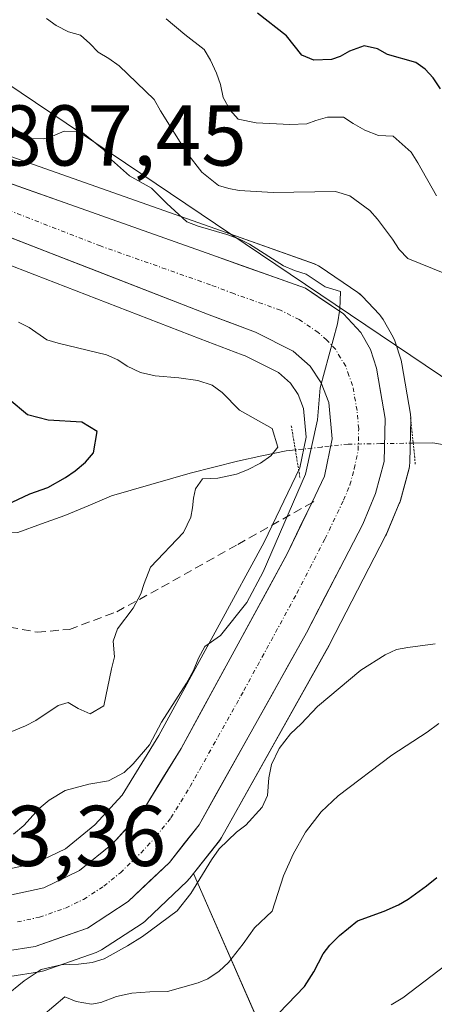
# Model space of a CAD drawing. Units: metres. Extents: x 566357 to 569786, y 4744946 to 4747293.
# Drawn here: x 566683 to 566731, y 4745556 to 4745671 of the extents above; entities that cross this region are included whole.
import ezdxf
from ezdxf.enums import TextEntityAlignment as Align

# ---------------------------------------------------------------- set-up
doc = ezdxf.new("R2010")
doc.units = ezdxf.units.M
doc.header["$MEASUREMENT"] = 0
for name, pattern in [('TRAZO_Y_PUNTO', [1, 0.5, -0.25, 0, -0.25]), ('TRAZOS2', [0.375, 0.25, -0.125]), ('TRAZOSX2', [1.5, 1, -0.5])]:
    doc.linetypes.add(name, pattern=pattern)
for name, color, linetype, lineweight in [('Arbolado forestal CxS', 92, 'Continuous', 0), ('Carretera de calzada única', 19, 'Continuous', 13), ('Carretera de calzada única Cxs', 19, 'Continuous', 13), ('Carretera de calzada única eje', 19, 'TRAZO_Y_PUNTO', 0), ('Corriente natural lineal', 142, 'Continuous', 13), ('Corriente natural lineal oculto', 19, 'TRAZO_Y_PUNTO', 13), ('Curva de nivel maestra', 36, 'Continuous', 30), ('Curva de nivel normal', 36, 'Continuous', 0), ('Núcleo urbano CxS', 19, 'Continuous', 0), ('Pastizal CxS', 92, 'Continuous', 0), ('Puente lineal', 2, 'TRAZOS2', 0), ('Rótulo de punto de cota en terreno', 19, 'Continuous', 0), ('Senda', 19, 'TRAZOSX2', 0), ('Tendido', 6, 'Continuous', 0)]:
    doc.layers.add(name, color=color, linetype=linetype, lineweight=lineweight)
doc.styles.add('Arial', font='txt', dxfattribs={"height": 0.2})

# ---------------------------------------------------------------- blocks, each defined once
blk = doc.blocks.new('*U155')
at = {"layer": 'Pastizal CxS', "color": 92, "linetype": 'Continuous', "lineweight": 0}
blk.add_polyline3d([(566710.2293, 4745554.9225, 827.2584), (566703.0275, 4745571.3861, 817.748), (566706.0267, 4745575.1939, 818.1621), (566706.2779, 4745575.5671, 818.2171), (566718.7875, 4745597.9041, 815.4521), (566718.8341, 4745597.9905, 815.4224), (566725.3741, 4745610.6205, 812.7758), (566725.4791, 4745610.8457, 812.8234), (566726.9591, 4745614.3957, 812.4934), (566727.0091, 4745614.5241, 812.4444), (566727.0853, 4745614.7639, 812.3463), (566728.0953, 4745618.4839, 810.3347), (566728.1545, 4745618.7491, 810.1397), (566728.1991, 4745619.1979, 809.8029), (566728.3191, 4745624.1881, 807.8472), (566728.3201, 4745624.2601, 807.8701), (566728.2767, 4745624.7687, 808.0126), (566727.2655, 4745630.6449, 810.5764), (566727.1665, 4745631.0467, 810.8022), (566726.4765, 4745633.1967, 811.5099), (566726.4391, 4745633.3061, 811.502), (566726.2351, 4745633.7503, 811.46), (566725.0967, 4745635.7751, 811.2641), (566724.7881, 4745636.2185, 811.2197), (566724.6665, 4745636.3547, 811.2021), (566722.6365, 4745638.4947, 811.0982), (566722.3885, 4745638.7281, 811.0989), (566722.1463, 4745638.9113, 811.0902), (566717.7463, 4745641.9013, 810.5479), (566717.5601, 4745642.0183, 810.5108), (566717.0753, 4745642.2431, 810.447), (566706.1725, 4745646.1175, 810.0983), (566680.5823, 4745655.1701, 808.1956)], dxfattribs=at)
blk = doc.blocks.new('*U158')
at = {"layer": 'Arbolado forestal CxS', "color": 92, "linetype": 'Continuous', "lineweight": 0}
for points in [[(566680.9629, 4745642.3825, 807.5494), (566703.7801, 4745633.5273, 807.1423), (566708.6981, 4745631.6809, 808.5227), (566709.0287, 4745631.5567, 808.5283), (566712.9203, 4745629.6109, 808.5857), (566714.3213, 4745628.3781, 808.7367), (566715.1871, 4745627.0519, 808.9377), (566715.8127, 4745625.4419, 809.2321), (566716.1305, 4745622.0901, 809.4398), (566715.3881, 4745618.5491, 810.0492), (566711.2483, 4745609.8971, 810.3708), (566705.9955, 4745600.2723, 810.8746), (566698.9835, 4745587.4247, 811.4619), (566694.7165, 4745580.4787, 811.8243), (566691.5305, 4745577.0221, 812.0792), (566688.1265, 4745574.2563, 812.2841), (566684.6345, 4745572.5569, 812.4496), (566680.9347, 4745571.7625, 812.4524)], [(566681.6397, 4745559.3971, 819.052), (566685.1031, 4745559.9411, 819.0122), (566685.6033, 4745560.0693, 818.8399), (566691.6897, 4745562.2051, 818.0781), (566692.1801, 4745562.4319, 818.1258), (566692.3061, 4745562.5089, 818.1267), (566697.0661, 4745565.5791, 817.4767), (566697.3685, 4745565.8019, 817.4612), (566697.5133, 4745565.9317, 817.443), (566702.2933, 4745570.5017, 817.6625), (566702.5181, 4745570.7417, 817.708), (566702.5767, 4745570.8139, 817.7131), (566703.0275, 4745571.3861, 817.748), (566710.2293, 4745554.9225, 827.2584)]]:
    blk.add_polyline3d(points, dxfattribs=at)
blk = doc.blocks.new('*U159')
at = {"layer": 'Núcleo urbano CxS', "color": 19, "linetype": 'Continuous', "lineweight": 0}
for points in [[(566680.9347, 4745571.7625, 812.4524), (566684.6345, 4745572.5569, 812.4496), (566688.1265, 4745574.2563, 812.2841), (566691.5305, 4745577.0221, 812.0792), (566694.7165, 4745580.4787, 811.8243), (566698.9835, 4745587.4247, 811.4619), (566705.9955, 4745600.2723, 810.8746), (566711.2483, 4745609.8971, 810.3708), (566715.3881, 4745618.5491, 810.0492), (566716.1305, 4745622.0901, 809.4398), (566715.8127, 4745625.4419, 809.2321), (566715.1871, 4745627.0519, 808.9377), (566714.3213, 4745628.3781, 808.7367), (566712.9203, 4745629.6109, 808.5857), (566709.0287, 4745631.5567, 808.5283), (566708.6981, 4745631.6809, 808.5227), (566703.7801, 4745633.5273, 807.1423), (566680.9629, 4745642.3825, 807.5494)], [(566680.5823, 4745655.1701, 808.1956), (566706.1725, 4745646.1175, 810.0983), (566717.0753, 4745642.2431, 810.447), (566717.5601, 4745642.0183, 810.5108), (566717.7463, 4745641.9013, 810.5479), (566722.1463, 4745638.9113, 811.0902), (566722.3885, 4745638.7281, 811.0989), (566722.6365, 4745638.4947, 811.0982), (566724.6665, 4745636.3547, 811.2021), (566724.7881, 4745636.2185, 811.2197), (566725.0967, 4745635.7751, 811.2641), (566726.2351, 4745633.7503, 811.46), (566726.4391, 4745633.3061, 811.502), (566726.4765, 4745633.1967, 811.5099), (566727.1665, 4745631.0467, 810.8022), (566727.2655, 4745630.6449, 810.5764), (566728.2767, 4745624.7687, 808.0126), (566728.3201, 4745624.2601, 807.8701), (566728.3191, 4745624.1881, 807.8472), (566728.1991, 4745619.1979, 809.8029), (566728.1545, 4745618.7491, 810.1397), (566728.0953, 4745618.4839, 810.3347), (566727.0853, 4745614.7639, 812.3463), (566727.0091, 4745614.5241, 812.4444), (566726.9591, 4745614.3957, 812.4934), (566725.4791, 4745610.8457, 812.8234), (566725.3741, 4745610.6205, 812.7758), (566718.8341, 4745597.9905, 815.4224), (566718.7875, 4745597.9041, 815.4521), (566706.2779, 4745575.5671, 818.2171), (566706.0267, 4745575.1939, 818.1621), (566703.0275, 4745571.3861, 817.748), (566702.5767, 4745570.8139, 817.7131), (566702.5181, 4745570.7417, 817.708), (566702.2933, 4745570.5017, 817.6625), (566697.5133, 4745565.9317, 817.443), (566697.3685, 4745565.8019, 817.4612), (566697.0661, 4745565.5791, 817.4767), (566692.3061, 4745562.5089, 818.1267), (566692.1801, 4745562.4319, 818.1258), (566691.6897, 4745562.2051, 818.0781), (566685.6033, 4745560.0693, 818.8399), (566685.1031, 4745559.9411, 819.0122), (566681.6397, 4745559.3971, 819.052)]]:
    blk.add_polyline3d(points, dxfattribs=at)
blk = doc.blocks.new('*U161')
at = {"layer": 'Arbolado forestal CxS', "color": 92, "linetype": 'Continuous', "lineweight": 0}
blk.add_polyline3d([(566680.9347, 4745571.7625, 812.4524), (566684.6345, 4745572.5569, 812.4496), (566688.1265, 4745574.2563, 812.2841), (566691.5305, 4745577.0221, 812.0792), (566694.7165, 4745580.4787, 811.8243), (566698.9835, 4745587.4247, 811.4619), (566705.9955, 4745600.2723, 810.8746), (566711.2483, 4745609.8971, 810.3708), (566715.3881, 4745618.5491, 810.0492), (566716.1305, 4745622.0901, 809.4398), (566715.8127, 4745625.4419, 809.2321), (566715.1871, 4745627.0519, 808.9377), (566714.3213, 4745628.3781, 808.7367), (566712.9203, 4745629.6109, 808.5857), (566709.0287, 4745631.5567, 808.5283), (566708.6981, 4745631.6809, 808.5227), (566703.7801, 4745633.5273, 807.1423), (566680.9629, 4745642.3825, 807.5494)], dxfattribs=at)
blk = doc.blocks.new('*U163')
at = {"layer": 'Arbolado forestal CxS', "color": 92, "linetype": 'Continuous', "lineweight": 0}
blk.add_polyline3d([(566681.6397, 4745559.3971, 819.052), (566685.1031, 4745559.9411, 819.0122), (566685.6033, 4745560.0693, 818.8399), (566691.6897, 4745562.2051, 818.0781), (566692.1801, 4745562.4319, 818.1258), (566692.3061, 4745562.5089, 818.1267), (566697.0661, 4745565.5791, 817.4767), (566697.3685, 4745565.8019, 817.4612), (566697.5133, 4745565.9317, 817.443), (566702.2933, 4745570.5017, 817.6625), (566702.5181, 4745570.7417, 817.708), (566702.5767, 4745570.8139, 817.7131), (566703.0275, 4745571.3861, 817.748)], dxfattribs=at)
blk = doc.blocks.new('*U166')
at = {"layer": 'Núcleo urbano CxS', "color": 19, "linetype": 'Continuous', "lineweight": 0}
blk.add_polyline3d([(566680.9347, 4745571.7625, 812.4524), (566684.6345, 4745572.5569, 812.4496), (566688.1265, 4745574.2563, 812.2841), (566691.5305, 4745577.0221, 812.0792), (566694.7165, 4745580.4787, 811.8243), (566698.9835, 4745587.4247, 811.4619), (566705.9955, 4745600.2723, 810.8746), (566711.2483, 4745609.8971, 810.3708), (566715.3881, 4745618.5491, 810.0492), (566716.1305, 4745622.0901, 809.4398), (566715.8127, 4745625.4419, 809.2321), (566715.1871, 4745627.0519, 808.9377), (566714.3213, 4745628.3781, 808.7367), (566712.9203, 4745629.6109, 808.5857), (566709.0287, 4745631.5567, 808.5283), (566708.6981, 4745631.6809, 808.5227), (566703.7801, 4745633.5273, 807.1423), (566680.9629, 4745642.3825, 807.5494)], dxfattribs=at)
blk = doc.blocks.new('*U168')
at = {"layer": 'Núcleo urbano CxS', "color": 19, "linetype": 'Continuous', "lineweight": 0}
blk.add_polyline3d([(566681.6397, 4745559.3971, 819.052), (566685.1031, 4745559.9411, 819.0122), (566685.6033, 4745560.0693, 818.8399), (566691.6897, 4745562.2051, 818.0781), (566692.1801, 4745562.4319, 818.1258), (566692.3061, 4745562.5089, 818.1267), (566697.0661, 4745565.5791, 817.4767), (566697.3685, 4745565.8019, 817.4612), (566697.5133, 4745565.9317, 817.443), (566702.2933, 4745570.5017, 817.6625), (566702.5181, 4745570.7417, 817.708), (566702.5767, 4745570.8139, 817.7131), (566703.0275, 4745571.3861, 817.748)], dxfattribs=at)
blk = doc.blocks.new('*U178')
at = {"layer": 'Curva de nivel normal', "color": 36, "linetype": 'Continuous', "lineweight": 0}
for points in [[(566685.5, 4745554.87, 820), (566688.07, 4745557.05, 820), (566689.36, 4745556.48, 820), (566691.17, 4745556.18, 820), (566692.24, 4745556.36, 820), (566694.07, 4745557.08, 820), (566695.86, 4745557.45, 820), (566697.94, 4745557.62, 820), (566699.98, 4745557.66, 820), (566703.56, 4745558.66, 820), (566704.69, 4745559.14, 820), (566705.99, 4745560, 820), (566707.1, 4745561.04, 820), (566708.8, 4745563.2, 820), (566710.12, 4745565.07, 820), (566712.16, 4745567.01, 820), (566713.49, 4745571.1, 820), (566714.6, 4745573.62, 820), (566716.04, 4745576.18, 820), (566717.86, 4745578.55, 820), (566719.86, 4745580.42, 820), (566726.11, 4745585.12, 820), (566730.19, 4745587.81, 820), (566731.54, 4745588.82, 820)], [(566731.3, 4745650.16, 820), (566729.12, 4745654.02, 820), (566728.33, 4745655.25, 820), (566726.24, 4745657.12, 820), (566724.54, 4745657.19, 820), (566722.97, 4745657.8, 820), (566721.6, 4745658.56, 820), (566720.48, 4745659.31, 820), (566718.61, 4745659.3, 820), (566717.25, 4745658.94, 820), (566716.19, 4745658.52, 820), (566714.23, 4745658.47, 820), (566710.3, 4745658.65, 820), (566708.21, 4745659.08, 820), (566707.29, 4745660.13, 820), (566706.48, 4745661.6, 820), (566706.15, 4745663.1, 820), (566705.68, 4745664.41, 820), (566704.98, 4745665.94, 820), (566704.26, 4745667.18, 820), (566702.02, 4745668.93, 820), (566699.86, 4745670.76, 820)]]:
    blk.add_polyline3d(points, dxfattribs=at)
blk = doc.blocks.new('*U193')
at = {"layer": 'Curva de nivel normal', "color": 36, "linetype": 'Continuous', "lineweight": 0}
blk.add_polyline3d([(566726.01, 4745556.1, 830), (566727.37, 4745556.93, 830), (566734.06, 4745562, 830)], dxfattribs=at)
blk = doc.blocks.new('*U196')
at = {"layer": 'Curva de nivel maestra', "color": 36, "linetype": 'Continuous', "lineweight": 30}
for points in [[(566711.99, 4745554.14, 825), (566715.95, 4745558.23, 825), (566717.02, 4745559.96, 825), (566718.1, 4745562.05, 825), (566718.89, 4745563.06, 825), (566720, 4745564.16, 825), (566722.1, 4745565.87, 825), (566725.19, 4745566.98, 825), (566726.85, 4745567.74, 825), (566728, 4745568.38, 825), (566730.13, 4745569.93, 825), (566731.34, 4745570.91, 825)], [(566731.77, 4745662.62, 825), (566730.91, 4745663.88, 825), (566729.98, 4745664.89, 825), (566728.88, 4745665.66, 825), (566725.6, 4745666.6, 825), (566724.42, 4745667.27, 825), (566722.86, 4745667.6, 825), (566721.15, 4745666.97, 825), (566720.09, 4745666.38, 825), (566719.06, 4745666, 825), (566717.02, 4745665.93, 825), (566715.62, 4745666.53, 825), (566713.83, 4745668.75, 825), (566710.46, 4745671.39, 825)]]:
    blk.add_polyline3d(points, dxfattribs=at)

msp = doc.modelspace()

# ---------------------------------------------------------------- linework, layer by layer
at = {"layer": 'Arbolado forestal CxS', "color": 92, "linetype": 'Continuous', "lineweight": 0}
msp.add_polyline3d([(566703.03, 4745571.39, 817.75), (566710.23, 4745554.92, 827.26), (566708.78, 4745533.25, 840.63), (566715.69, 4745529.1, 844.3)], dxfattribs=at)
at = {"layer": 'Carretera de calzada única', "color": 19, "linetype": 'Continuous', "lineweight": 13}
for points in [[(566620.67, 4745672.22), (566635.21, 4745665.3), (566642.42, 4745661.59), (566652.98, 4745657.08), (566659.01, 4745654.12), (566704.85, 4745636.33), (566710.23, 4745634.31), (566714.61, 4745632.12), (566716.61, 4745630.36), (566717.87, 4745628.43), (566718.76, 4745626.14), (566719.16, 4745621.92), (566718.25, 4745617.58), (566716.77, 4745614.49)], [(566681.17, 4745562.36), (566684.61, 4745562.9), (566690.68, 4745565.03), (566695.44, 4745568.1), (566700.22, 4745572.67), (566703.67, 4745577.05), (566716.17, 4745599.37), (566722.71, 4745612), (566724.19, 4745615.55), (566725.2, 4745619.27), (566725.32, 4745624.26), (566724.31, 4745630.13), (566723.62, 4745632.28), (566722.49, 4745634.29), (566720.46, 4745636.43), (566716.06, 4745639.42), (566705.17, 4745643.29), (566679.53, 4745652.36), (566661.4, 4745659.53), (566652.56, 4745663.46), (566638.01, 4745670.91)], [(566716.77, 4745614.49), (566713.92, 4745608.53), (566701.58, 4745585.92), (566697.12, 4745578.66), (566693.59, 4745574.83), (566689.75, 4745571.71), (566685.62, 4745569.7), (566681.52, 4745568.82)]]:
    msp.add_lwpolyline(points, dxfattribs=at)
at = {"layer": 'Carretera de calzada única Cxs', "color": 19, "linetype": 'Continuous', "lineweight": 13}
for points in [[(566679.53, 4745652.36, 807.45), (566683.8, 4745650.85, 807.77), (566688.08, 4745649.34, 808), (566692.35, 4745647.83, 808.09), (566696.62, 4745646.31, 808.41), (566700.9, 4745644.8, 809.06), (566705.17, 4745643.29, 808.83), (566708.8, 4745642, 809.39), (566712.43, 4745640.71, 809.87), (566716.06, 4745639.42, 809.9), (566718.26, 4745637.93, 809.81), (566720.46, 4745636.43, 810.04), (566722.49, 4745634.29, 810.21), (566723.62, 4745632.28, 810.24), (566724.31, 4745630.13, 810.27), (566724.82, 4745627.2, 810.09), (566725.32, 4745624.26, 809.6), (566725.2, 4745619.27, 807.5), (566724.19, 4745615.55, 809.49), (566722.71, 4745612, 810.53), (566720.53, 4745607.79, 810.43), (566718.35, 4745603.58, 810.69), (566716.17, 4745599.37, 810.71), (566714.09, 4745595.65, 811.3), (566712, 4745591.93, 811.54), (566709.92, 4745588.21, 811.82), (566707.84, 4745584.49, 811.91), (566705.75, 4745580.77, 811.65), (566703.67, 4745577.05, 812.34), (566701.95, 4745574.86, 812.12), (566700.22, 4745572.67, 812.22), (566697.83, 4745570.39, 812.5), (566695.44, 4745568.1, 812.53), (566693.06, 4745566.57, 812.9), (566690.68, 4745565.03, 812.8), (566687.65, 4745563.97, 812.81), (566684.61, 4745562.9, 813.14), (566681.17, 4745562.36, 813.03)], [(566681.52, 4745568.82, 811.93), (566685.62, 4745569.7, 812.13), (566689.75, 4745571.71, 812), (566693.59, 4745574.83, 811.84), (566695.36, 4745576.75, 811.71), (566697.12, 4745578.66, 811.6), (566699.35, 4745582.29, 811.23), (566701.58, 4745585.92, 811.12), (566703.64, 4745589.69, 810.87), (566705.69, 4745593.46, 810.92), (566707.75, 4745597.23, 810.54), (566709.81, 4745600.99, 810.22), (566711.86, 4745604.76, 809.95), (566713.92, 4745608.53, 809.64), (566715.36, 4745611.55, 809.78), (566716.81, 4745614.56, 809.54), (566718.25, 4745617.58, 808.52), (566719.16, 4745621.92, 808.62), (566718.76, 4745626.14, 809.08), (566717.87, 4745628.43, 809.64), (566716.61, 4745630.36, 809.55), (566714.61, 4745632.12, 809.26), (566710.23, 4745634.31, 808.87), (566707.54, 4745635.32, 808.46), (566704.85, 4745636.33, 808.41), (566700.27, 4745638.11, 808.42), (566695.68, 4745639.89, 808.25), (566691.1, 4745641.67, 808.1), (566686.51, 4745643.45, 807.86), (566681.93, 4745645.23, 807.56)]]:
    msp.add_polyline3d(points, dxfattribs=at)
at = {"layer": 'Carretera de calzada única eje', "color": 19, "linetype": 'TRAZO_Y_PUNTO', "lineweight": 0}
msp.add_lwpolyline([(566682.54, 4745565.74), (566685.11, 4745566.3), (566688.15, 4745567.36), (566690.22, 4745568.37), (566692.59, 4745569.9), (566694.51, 4745571.46), (566696.9, 4745573.75), (566698.67, 4745575.66), (566700.39, 4745577.85), (566702.63, 4745581.48), (566708.88, 4745592.64), (566715.04, 4745603.95), (566718.31, 4745610.26), (566720.48, 4745614.79), (566721.22, 4745616.56), (566721.72, 4745618.42), (566722.18, 4745620.59), (566722.24, 4745623.09), (566722.04, 4745625.2), (566721.53, 4745628.13), (566721.09, 4745629.28), (566720.74, 4745630.35), (566720.11, 4745631.32), (566719.55, 4745632.32), (566718.53, 4745633.39), (566717.53, 4745634.27), (566715.33, 4745635.77), (566713.14, 4745636.86), (566707.7, 4745638.8), (566705.01, 4745639.81), (566692.19, 4745644.34), (566676.34, 4745650.5)], dxfattribs=at)
at = {"layer": 'Corriente natural lineal', "color": 142, "linetype": 'Continuous', "lineweight": 13}
for points in [[(566733.51, 4745621, 808.27), (566730.87, 4745621.44, 807.73), (566728.58, 4745621.41, 807.82)], [(566714.87, 4745620.63, 806.16), (566713.79, 4745620.51, 805.7), (566710.97, 4745619.92, 804.67), (566708.15, 4745619.32, 804.18), (566705.4, 4745618.63, 803.91), (566702.64, 4745617.93, 804.03), (566698.07, 4745616.61, 803.3), (566693.5, 4745615.29, 802.1), (566690.78, 4745614.14, 801.85), (566688.06, 4745612.98, 802.26), (566685.33, 4745612.01, 801.77), (566682.6, 4745611.04, 800.56), (566680.26, 4745611.11, 799.53), (566676.65, 4745612.16, 797.61), (566673.04, 4745613.21, 796.79), (566669.79, 4745613.43, 796), (566666.53, 4745613.64, 794.97), (566663.05, 4745615.63, 795.95)]]:
    msp.add_polyline3d(points, dxfattribs=at)
at = {"layer": 'Corriente natural lineal oculto', "color": 19, "linetype": 'TRAZO_Y_PUNTO', "lineweight": 13}
msp.add_polyline3d([(566728.58, 4745621.41, 807.82), (566724.79, 4745621.35, 808.67), (566721, 4745621.29, 809.89), (566717.93, 4745620.96, 807.82), (566714.87, 4745620.63, 806.16)], dxfattribs=at)
at = {"layer": 'Curva de nivel maestra', "color": 36, "linetype": 'Continuous', "lineweight": 30}
msp.add_polyline3d([(566681.91, 4745614.54, 800), (566683.99, 4745615.5, 800), (566686.08, 4745616.24, 800), (566688.15, 4745617.42, 800), (566689.24, 4745618.19, 800), (566690.47, 4745619.21, 800), (566691.38, 4745620.3, 800), (566691.82, 4745622.78, 800), (566690.02, 4745623.84, 800), (566686.12, 4745624.09, 800), (566683.7, 4745624.69, 800), (566681.56, 4745626.5, 800)], dxfattribs=at)
at = {"layer": 'Curva de nivel normal', "color": 36, "linetype": 'Continuous', "lineweight": 0}
for points in [[(566732.25, 4745641.14, 815), (566727.94, 4745642.88, 815), (566726.96, 4745643.91, 815), (566726.18, 4745645.12, 815), (566724.41, 4745647.44, 815), (566723.54, 4745648.46, 815), (566721.2, 4745650.15, 815), (566719.53, 4745650.66, 815), (566712.27, 4745650.54, 815), (566708.34, 4745650.79, 815), (566707.13, 4745651, 815), (566705.94, 4745651.36, 815), (566704, 4745652.91, 815), (566702.24, 4745655.18, 815), (566699.18, 4745660.04, 815), (566698.45, 4745661.38, 815), (566694.39, 4745665.28, 815), (566693.18, 4745666.14, 815), (566691.93, 4745666.85, 815), (566690.96, 4745667.88, 815), (566689.86, 4745668.85, 815), (566688.49, 4745669.25, 815), (566687.06, 4745669.98, 815), (566685.91, 4745670.8, 815)], [(566682.09, 4745575.94, 810), (566683.28, 4745576.96, 810), (566685.08, 4745578.95, 810), (566686.24, 4745579.89, 810), (566688.1, 4745581.03, 810), (566690.85, 4745581.75, 810), (566693.15, 4745582.14, 810), (566694.95, 4745583.11, 810), (566696.01, 4745584.12, 810), (566697.92, 4745586.35, 810), (566699.28, 4745588.96, 810), (566702.22, 4745593.51, 810), (566703.03, 4745594.98, 810), (566703.6, 4745596.4, 810), (566704.34, 4745597.76, 810), (566706.17, 4745599.04, 810), (566709.21, 4745602.9, 810), (566711.12, 4745606.44, 810), (566716.04, 4745617.81, 810), (566717.45, 4745624.14, 810), (566717.74, 4745627.83, 810), (566719.79, 4745635.27, 810), (566720.04, 4745637, 810), (566720.12, 4745639.04, 810), (566718.32, 4745639.57, 810), (566716.13, 4745641.04, 810), (566714.77, 4745641.47, 810), (566713.5, 4745642.04, 810), (566709.52, 4745644.56, 810), (566708.3, 4745645.16, 810), (566706.88, 4745645.66, 810), (566703.55, 4745646.63, 810), (566702.26, 4745647.13, 810), (566699.93, 4745649.26, 810), (566698.14, 4745651.05, 810), (566695.56, 4745652.5, 810), (566693.47, 4745654.37, 810), (566692.59, 4745655.5, 810), (566689.97, 4745657.64, 810), (566687.96, 4745657.69, 810), (566686.63, 4745657.1, 810), (566685.61, 4745656.78, 810), (566683.84, 4745656.82, 810), (566681.08, 4745657.98, 810)], [(566680.56, 4745587.33, 805), (566683.49, 4745588.54, 805), (566684.68, 4745589.15, 805), (566687.29, 4745590.91, 805), (566688.44, 4745591.26, 805), (566689.62, 4745590.56, 805), (566691, 4745589.92, 805), (566692.58, 4745590.86, 805), (566693.47, 4745595.17, 805), (566693.84, 4745596.57, 805), (566693.69, 4745598.37, 805), (566694.18, 4745599.83, 805), (566696, 4745602.21, 805), (566696.91, 4745603.89, 805), (566697.27, 4745605.11, 805), (566698.01, 4745606.98, 805), (566701.87, 4745611.03, 805), (566702.7, 4745612.81, 805), (566702.91, 4745613.89, 805), (566703.02, 4745615, 805), (566703.26, 4745616.11, 805), (566704.06, 4745617.26, 805), (566705.86, 4745617.33, 805), (566708.03, 4745617.82, 805), (566709.31, 4745618.31, 805), (566710.83, 4745619.1, 805), (566712, 4745619.95, 805), (566712.83, 4745620.96, 805), (566712.19, 4745623.1, 805), (566708.36, 4745625.24, 805), (566706.36, 4745627.29, 805), (566705.19, 4745628.14, 805), (566703.51, 4745628.68, 805), (566701.31, 4745629.01, 805), (566698.57, 4745629.22, 805), (566696.85, 4745629.63, 805), (566695.32, 4745630.35, 805), (566694.2, 4745631.1, 805), (566692.9, 4745631.67, 805), (566687.28, 4745633.02, 805), (566685.95, 4745633.43, 805), (566683.92, 4745634.87, 805), (566682.68, 4745635.46, 805)], [(566681.05, 4745557.05, 815), (566683.31, 4745558.91, 815), (566685.29, 4745560.23, 815), (566687.61, 4745560.77, 815), (566689.64, 4745560.84, 815), (566691.23, 4745561.02, 815), (566692.63, 4745561.47, 815), (566695.33, 4745562.95, 815), (566697.09, 4745564.03, 815), (566701.13, 4745567.04, 815), (566702.7, 4745569.06, 815), (566705.1, 4745572.97, 815), (566706.01, 4745574.26, 815), (566708.01, 4745576.17, 815), (566709.1, 4745577.01, 815), (566711, 4745579.08, 815), (566711.63, 4745580.45, 815), (566711.8, 4745582.49, 815), (566712.1, 4745584.04, 815), (566713, 4745585.92, 815), (566714.31, 4745587.61, 815), (566715.56, 4745588.78, 815), (566717.44, 4745590.79, 815), (566722.5, 4745595, 815), (566725.31, 4745596.8, 815), (566726.65, 4745597.4, 815), (566727.94, 4745597.66, 815), (566731.12, 4745598.06, 815)]]:
    msp.add_polyline3d(points, dxfattribs=at)
at = {"layer": 'Núcleo urbano CxS', "color": 19, "linetype": 'Continuous', "lineweight": 0}
msp.add_polyline3d([(566703.03, 4745571.39, 817.75), (566706.03, 4745575.19, 818.16), (566706.28, 4745575.57, 818.22), (566718.79, 4745597.9, 815.45), (566718.83, 4745597.99, 815.42), (566725.37, 4745610.62, 812.78), (566725.48, 4745610.85, 812.82), (566726.96, 4745614.4, 812.49), (566727.01, 4745614.52, 812.44), (566727.09, 4745614.76, 812.35), (566728.1, 4745618.48, 810.33), (566728.15, 4745618.75, 810.14), (566728.2, 4745619.2, 809.8), (566728.32, 4745624.19, 807.85), (566728.32, 4745624.26, 807.87), (566728.28, 4745624.77, 808.01), (566727.27, 4745630.64, 810.58), (566727.17, 4745631.05, 810.8), (566726.48, 4745633.2, 811.51), (566726.44, 4745633.31, 811.5), (566726.24, 4745633.75, 811.46), (566725.1, 4745635.78, 811.26), (566724.79, 4745636.22, 811.22), (566724.67, 4745636.35, 811.2), (566722.64, 4745638.49, 811.1), (566722.39, 4745638.73, 811.1), (566722.15, 4745638.91, 811.09), (566717.75, 4745641.9, 810.55), (566717.56, 4745642.02, 810.51), (566717.08, 4745642.24, 810.45), (566706.17, 4745646.12, 810.1), (566680.58, 4745655.17, 808.2)], dxfattribs=at)
at = {"layer": 'Pastizal CxS', "color": 92, "linetype": 'Continuous', "lineweight": 0}
for points in [[(566703.03, 4745571.39, 817.75), (566706.03, 4745575.19, 818.16), (566706.28, 4745575.57, 818.22), (566718.79, 4745597.9, 815.45), (566718.83, 4745597.99, 815.42), (566725.37, 4745610.62, 812.78), (566725.48, 4745610.85, 812.82), (566726.96, 4745614.4, 812.49), (566727.01, 4745614.52, 812.44), (566727.09, 4745614.76, 812.35), (566728.1, 4745618.48, 810.33), (566728.15, 4745618.75, 810.14), (566728.2, 4745619.2, 809.8), (566728.32, 4745624.19, 807.85), (566728.32, 4745624.26, 807.87), (566728.28, 4745624.77, 808.01), (566727.27, 4745630.64, 810.58), (566727.17, 4745631.05, 810.8), (566726.48, 4745633.2, 811.51), (566726.44, 4745633.31, 811.5), (566726.24, 4745633.75, 811.46), (566725.1, 4745635.78, 811.26), (566724.79, 4745636.22, 811.22), (566724.67, 4745636.35, 811.2), (566722.64, 4745638.49, 811.1), (566722.39, 4745638.73, 811.1), (566722.15, 4745638.91, 811.09), (566717.75, 4745641.9, 810.55), (566717.56, 4745642.02, 810.51), (566717.08, 4745642.24, 810.45), (566706.17, 4745646.12, 810.1), (566680.58, 4745655.17, 808.2)], [(566703.03, 4745571.39, 817.75), (566710.23, 4745554.92, 827.26), (566708.78, 4745533.25, 840.63), (566715.69, 4745529.1, 844.3)]]:
    msp.add_polyline3d(points, dxfattribs=at)
at = {"layer": 'Puente lineal', "color": 2, "linetype": 'TRAZOS2', "lineweight": 0}
for points in [[(566728.28, 4745624.36, 809.09), (566728.58, 4745621.45, 807.84), (566728.83, 4745618.89, 806.82)], [(566714.4, 4745623.42, 805.77), (566714.87, 4745620.62, 806.16), (566715.42, 4745617.29, 807.26)]]:
    msp.add_polyline3d(points, dxfattribs=at)
at = {"layer": 'Senda', "color": 19, "linetype": 'TRAZOSX2', "lineweight": 0}
for points in [[(566654.17, 4745606.87), (566660.67, 4745605.56), (566667.16, 4745604.24), (566671.31, 4745603.07), (566675.39, 4745601.71), (566680.12, 4745600.29), (566684.85, 4745599.43), (566688.58, 4745599.76), (566694.09, 4745601.81), (566699.31, 4745604.65), (566708.17, 4745609.64), (566716.77, 4745614.49)], [(566716.77, 4745614.49), (566717.02, 4745614.63)]]:
    msp.add_lwpolyline(points, dxfattribs=at)
at = {"layer": 'Tendido', "color": 6, "linetype": 'Continuous', "lineweight": 0}
msp.add_polyline3d([(566367.1, 4746417.33, 703.95), (566382.01, 4746372.08, 709.68), (566454.46, 4746160.41, 709.4), (566535, 4745933.89, 741.09), (566606.19, 4745713.89, 811.61), (566892.12, 4745521.23, 905.33), (566925.24, 4745450.95, 918.51), (566984.91, 4745328.12, 914.11), (567051.43, 4745188, 895.98), (567127.29, 4745024.53, 897.01), (567160.44, 4744953.38, 895.96)], dxfattribs=at)

# ---------------------------------------------------------------- block references
at = {"layer": 'Arbolado forestal CxS', "color": 92, "linetype": 'Continuous', "lineweight": 0}
for name in ['*U158', '*U161', '*U163']:
    msp.add_blockref(name, (0, 0), dxfattribs=at)
at = {"layer": 'Curva de nivel maestra', "color": 36, "linetype": 'Continuous', "lineweight": 30}
msp.add_blockref('*U196', (0, 0), dxfattribs=at)
at = {"layer": 'Curva de nivel normal', "color": 36, "linetype": 'Continuous', "lineweight": 0}
for name in ['*U193', '*U178']:
    msp.add_blockref(name, (0, 0), dxfattribs=at)
at = {"layer": 'Núcleo urbano CxS', "color": 19, "linetype": 'Continuous', "lineweight": 0}
for name in ['*U159', '*U166', '*U168']:
    msp.add_blockref(name, (0, 0), dxfattribs=at)
at = {"layer": 'Pastizal CxS', "color": 92, "linetype": 'Continuous', "lineweight": 0}
msp.add_blockref('*U155', (0, 0), dxfattribs=at)

# ---------------------------------------------------------------- texts
at = {"layer": 'Rótulo de punto de cota en terreno', "color": 19, "linetype": 'Continuous', "lineweight": 0, "style": 'Arial'}
for s, p in [('807,45', (566680.07, 4745651.5)), ('813,36', (566670.69, 4745570.06))]:
    msp.add_text(s, height=7, dxfattribs=at).set_placement(p, align=Align.BOTTOM_LEFT)

doc.saveas('drawing.dxf')
